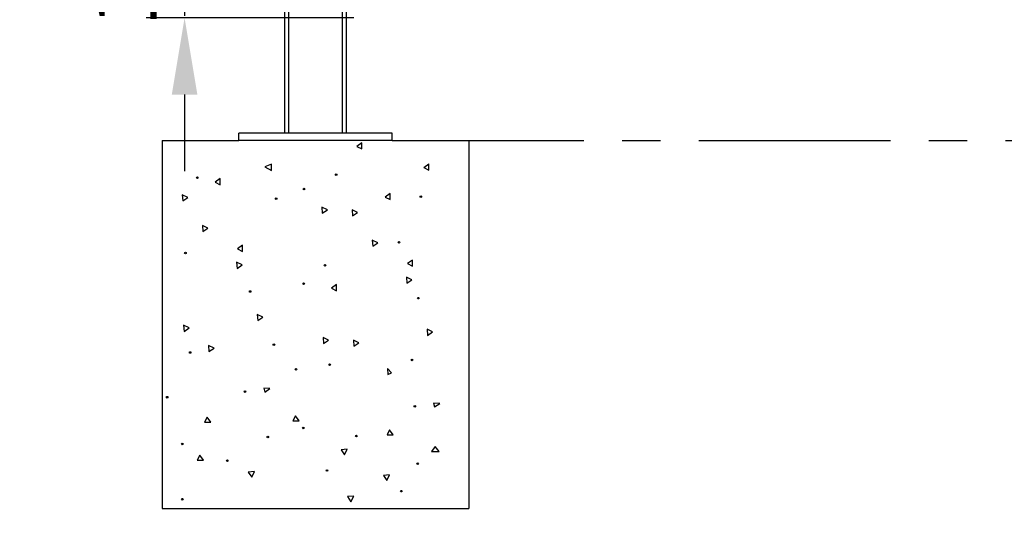
# Model space of a CAD drawing. Extents: x 9 to 975, y 10 to 445.
# Drawn here: x 663 to 695, y 151 to 168 of the extents above; entities that cross this region are included whole.
import ezdxf

# ---------------------------------------------------------------- set-up
doc = ezdxf.new("R2010")
doc.units = 0
doc.header["$LTSCALE"] = 12.7
doc.header["$MEASUREMENT"] = 0
doc.header["$PDMODE"] = 33
doc.header["$PDSIZE"] = 1
doc.linetypes.add('CENTER', pattern=[0.787402, 0.492126, -0.098425, 0.098425, -0.098425])
doc.layers.get('DEFPOINTS').update_dxf_attribs({"linetype": 'CONTINUOUS'})
for name, color, linetype in [('ANNOTATION_TEXT', 7, 'CONTINUOUS'), ('CENTERLINES', 7, 'CENTER'), ('TANGENT_LINES', 7, 'CONTINUOUS'), ('VISIBLE', 7, 'CONTINUOUS')]:
    doc.layers.add(name, color=color, linetype=linetype)
doc.styles.add('ONSHAPE-STANDARD-DIMENSION', font='txt')
doc.dimstyles.new('ONSHAPE-ISO-25$0', dxfattribs={"dimtxt": 2, "dimasz": 2.5, "dimexe": 1.25, "dimexo": 0.625, "dimtad": 1, "dimdec": 1, "dimtxsty": 'ONSHAPE-STANDARD-DIMENSION', "dimcen": 2.5, "dimclrd": 7, "dimclre": 7, "dimclrt": 7, "dimadec": 1, "dimazin": 3, "dimtfac": 1, "dimtmove": 0, "dimatfit": 3})

# ---------------------------------------------------------------- blocks, each defined once
blk = doc.blocks.new('*D7')
at = {"layer": 'ANNOTATION_TEXT', "color": 7}
for p, q in [((668.585, 174.58), (668.585, 177.08)), ((676.025, 172.08), (667.335, 172.08)), ((668.585, 172.08), (668.585, 168.142)), ((674.105, 168.08), (667.335, 168.08)), ((668.585, 165.58), (668.585, 163.08))]:
    blk.add_line(p, q, dxfattribs=at)
for points in [[(668.168, 174.58), (669.002, 174.58), (668.585, 172.08)], [(669.002, 165.58), (668.168, 165.58), (668.585, 168.08)]]:
    blk.add_solid(points, dxfattribs=at)
at = {"layer": 'DEFPOINTS', "color": 0}
for p in [(676.65, 172.08), (668.585, 168.08), (674.73, 168.08)]:
    blk.add_point(p, dxfattribs=at)
at = {"layer": 'ANNOTATION_TEXT', "color": 7, "insert": (666.935, 170.08), "char_height": 2, "attachment_point": 5, "rotation": 90, "style": 'ONSHAPE-STANDARD-DIMENSION'}
blk.add_mtext('100', dxfattribs=at)

msp = doc.modelspace()

# ---------------------------------------------------------------- linework, layer by layer
at = {"layer": 'ANNOTATION_TEXT', "extrusion": (0, 0.016972, -0.999856)}
msp.add_lwpolyline([(-726.7578, 173.702), (-702.8167, 134.8151), (-654.6183, 134.8151)], dxfattribs=at)
at = {"layer": 'CENTERLINES'}
msp.add_line((675.3498, 164.0796), (724.5498, 164.0796), dxfattribs=at)
at = {"layer": 'TANGENT_LINES'}
for p, q in [((671.9698, 228.0796), (671.9698, 164.3196)), ((673.7298, 164.3196), (673.7298, 228.0796))]:
    msp.add_line(p, q, dxfattribs=at)
at = {"layer": 'VISIBLE'}
for p, q in [((671.8498, 164.3196), (671.8498, 228.0796)), ((673.8498, 228.0796), (673.8498, 164.3196)), ((667.8498, 164.0796), (667.8498, 152.0796)), ((667.8498, 164.0796), (670.3498, 164.0796)), ((675.3498, 164.3196), (670.3498, 164.3196)), ((670.3498, 164.0796), (670.3498, 164.3196)), ((675.3498, 164.0796), (670.3498, 164.0796)), ((675.3498, 164.0796), (675.3498, 164.3196)), ((675.3498, 164.0796), (677.8498, 164.0796)), ((677.8498, 164.0796), (677.8498, 152.0796)), ((674.3627, 164.0042), (674.1995, 163.8886)), ((674.1995, 163.8886), (674.3627, 163.8042)), ((674.3627, 163.8042), (674.3627, 164.0042)), ((671.4193, 163.304), (671.2006, 163.2198)), ((671.2006, 163.2198), (671.4193, 163.104)), ((671.4193, 163.104), (671.4193, 163.304)), ((676.3867, 163.2017), (676.5499, 163.3173)), ((676.3867, 163.2017), (676.5499, 163.1173)), ((676.5499, 163.1173), (676.5499, 163.3173)), ((669.7497, 162.837), (669.5865, 162.7215)), ((669.7497, 162.637), (669.7497, 162.837)), ((669.5865, 162.7215), (669.7497, 162.637)), ((668.6922, 162.2204), (668.5116, 162.3076)), ((668.5116, 162.3076), (668.5266, 162.1082)), ((668.5266, 162.1082), (668.6922, 162.2204)), ((675.2848, 162.3524), (675.1215, 162.2368)), ((675.1215, 162.2368), (675.2848, 162.1524)), ((675.2848, 162.1524), (675.2848, 162.3524)), ((673.0584, 161.9085), (673.0734, 161.7091)), ((673.239, 161.8213), (673.0584, 161.9085)), ((673.0734, 161.7091), (673.239, 161.8213)), ((674.2272, 161.7357), (674.0466, 161.823)), ((674.0466, 161.823), (674.0617, 161.6235)), ((674.0617, 161.6235), (674.2272, 161.7357)), ((669.1678, 161.3138), (669.1829, 161.1144)), ((669.3484, 161.2266), (669.1678, 161.3138)), ((669.1829, 161.1144), (669.3484, 161.2266)), ((674.8835, 160.7419), (674.7029, 160.8291)), ((674.7029, 160.8291), (674.7179, 160.6297)), ((670.4756, 160.6653), (670.3123, 160.5497)), ((670.3123, 160.5497), (670.4756, 160.4653)), ((670.4756, 160.4653), (670.4756, 160.6653)), ((674.7179, 160.6297), (674.8835, 160.7419)), ((676.0106, 160.1806), (675.8474, 160.065)), ((676.0106, 159.9806), (676.0106, 160.1806)), ((670.2815, 160.1101), (670.2965, 159.9107)), ((670.4621, 160.0229), (670.2815, 160.1101)), ((670.2965, 159.9107), (670.4621, 160.0229)), ((675.8474, 160.065), (676.0106, 159.9806)), ((675.8165, 159.6255), (675.8316, 159.426)), ((675.9971, 159.5382), (675.8165, 159.6255)), ((675.8316, 159.426), (675.9971, 159.5382)), ((673.5353, 159.3823), (673.372, 159.2667)), ((673.372, 159.2667), (673.5353, 159.1823)), ((673.5353, 159.1823), (673.5353, 159.3823)), ((670.9567, 158.4068), (670.9717, 158.2073)), ((671.1373, 158.3196), (670.9567, 158.4068)), ((670.9717, 158.2073), (671.1373, 158.3196)), ((668.7338, 157.9679), (668.5532, 158.0551)), ((668.5532, 158.0551), (668.5682, 157.8557)), ((668.5682, 157.8557), (668.7338, 157.9679)), ((676.4917, 157.9221), (676.5068, 157.7227)), ((676.6724, 157.8349), (676.4917, 157.9221)), ((673.1, 157.656), (673.115, 157.4565)), ((673.2806, 157.5687), (673.1, 157.656)), ((676.5068, 157.7227), (676.6724, 157.8349)), ((669.5463, 157.3068), (669.3657, 157.394)), ((669.3657, 157.394), (669.3808, 157.1945)), ((669.3808, 157.1945), (669.5463, 157.3068)), ((673.115, 157.4565), (673.2806, 157.5687)), ((674.0882, 157.5704), (674.1033, 157.371)), ((674.2689, 157.4832), (674.0882, 157.5704)), ((674.1033, 157.371), (674.2689, 157.4832)), ((675.3297, 156.4975), (675.1966, 156.6468)), ((675.1966, 156.6468), (675.2117, 156.4473)), ((675.2117, 156.4473), (675.3297, 156.4975)), ((671.3659, 155.989), (671.166, 155.9973)), ((671.166, 155.9973), (671.2003, 155.8768)), ((671.2003, 155.8768), (671.3659, 155.989)), ((676.7011, 155.5127), (676.7354, 155.3922)), ((676.9009, 155.5044), (676.7011, 155.5127)), ((676.7354, 155.3922), (676.9009, 155.5044)), ((669.323, 155.0585), (669.2386, 154.8952)), ((669.4386, 154.8952), (669.323, 155.0585)), ((672.2004, 155.1009), (672.116, 154.9377)), ((672.316, 154.9377), (672.2004, 155.1009)), ((669.2386, 154.8952), (669.4386, 154.8952)), ((672.116, 154.9377), (672.316, 154.9377)), ((675.2688, 154.6444), (675.1844, 154.4812)), ((675.1844, 154.4812), (675.3844, 154.4812)), ((675.3844, 154.4812), (675.2688, 154.6444)), ((676.7592, 154.0945), (676.639, 153.9347)), ((676.8795, 153.9347), (676.7592, 154.0945)), ((669.0844, 153.8139), (669, 153.6507)), ((669.2, 153.6507), (669.0844, 153.8139)), ((673.8884, 154.0099), (673.689, 153.9949)), ((673.689, 153.9949), (673.8012, 153.8293)), ((673.8012, 153.8293), (673.8884, 154.0099)), ((676.639, 153.9347), (676.8795, 153.9347)), ((669, 153.6507), (669.2, 153.6507)), ((670.8609, 153.281), (670.6615, 153.2659)), ((670.6615, 153.2659), (670.7737, 153.1004)), ((670.7737, 153.1004), (670.8609, 153.281)), ((675.2696, 153.1728), (675.0702, 153.1577)), ((675.0702, 153.1577), (675.1824, 152.9922)), ((675.1824, 152.9922), (675.2696, 153.1728)), ((674.0976, 152.4786), (673.8981, 152.4635)), ((674.0103, 152.298), (674.0976, 152.4786)), ((673.8981, 152.4635), (674.0103, 152.298)), ((667.8498, 152.0796), (677.8498, 152.0796))]:
    msp.add_line(p, q, dxfattribs=at)
for centre in [(669.0025, 162.8654), (673.5275, 162.9663), (672.478, 162.4968), (671.5719, 162.1851), (676.2878, 162.2503), (675.5755, 160.7603), (668.6135, 160.4088), (673.1603, 160.0097), (672.4652, 159.4091), (670.7243, 159.1545), (676.2057, 158.9379), (671.496, 157.4241), (668.7668, 157.1663), (672.2207, 156.6173), (673.3136, 156.7671), (676.0001, 156.9242), (668.0179, 155.7069), (670.556, 155.8926), (676.091, 155.408), (672.4548, 154.7056), (671.2995, 154.411), (674.1846, 154.4404), (668.5096, 154.1836), (669.9804, 153.6377), (676.184, 153.5382), (673.2249, 153.3179), (675.6492, 152.6439), (668.5109, 152.3799)]:
    msp.add_circle(centre, 0.026, dxfattribs=at)

# ---------------------------------------------------------------- dimensions: what is measured, and where the dimension line sits
at = {"layer": 'ANNOTATION_TEXT'}
dim = msp.add_linear_dim(base=(668.5849, 168.0796), p1=(676.6498, 172.0796, -0.04), p2=(674.7298, 168.0796, 0.66), angle=90.00001, dimstyle='ONSHAPE-ISO-25$0', override={"dimlfac": 25, "dimpost": ''}, dxfattribs=at)
dim.commit()
dim.dimension.update_dxf_attribs({"geometry": '*D7', "text_midpoint": (668.5849, 170.0796), "dimtype": 160})

doc.saveas('drawing.dxf')
